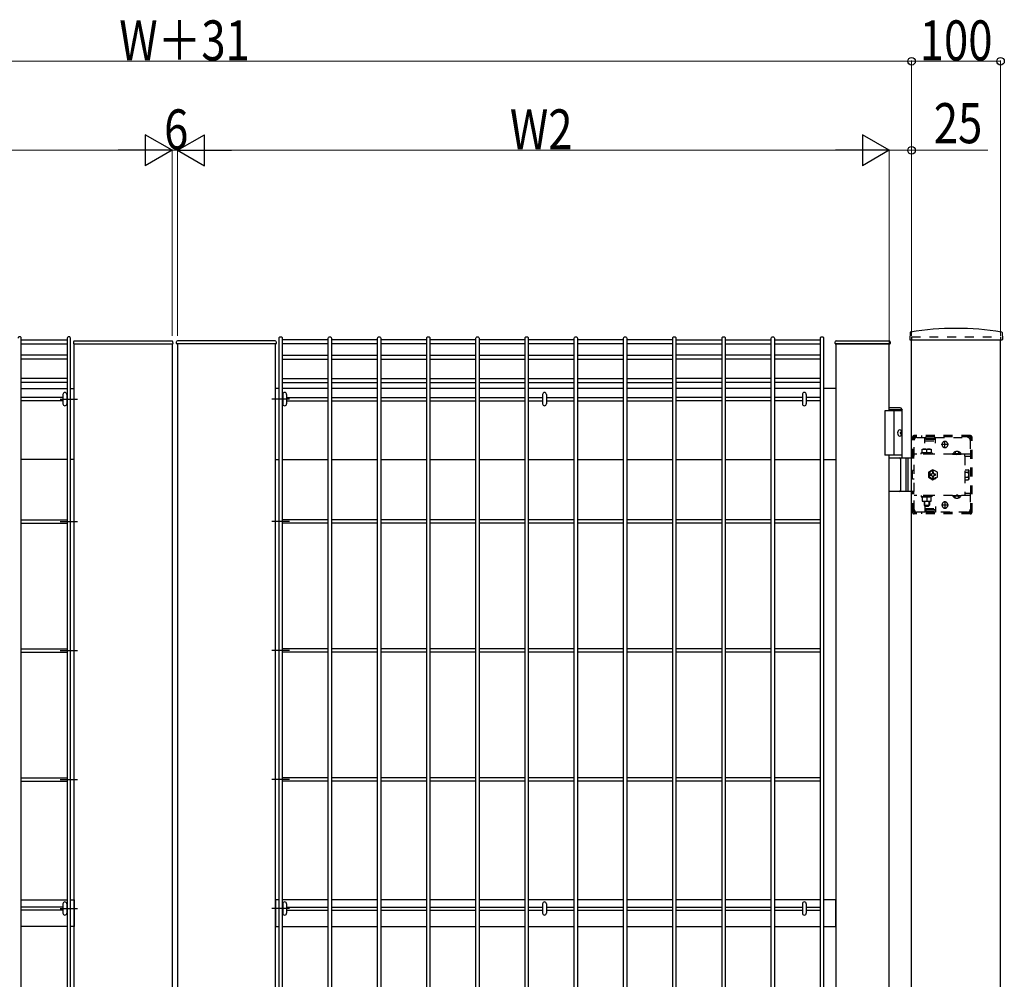
# Model space of a CAD drawing. Units: millimetres. Extents: x 250 to 8280, y 75 to 5795.
# Drawn here: x 4021 to 5127, y 3576 to 4654 of the extents above; entities that cross this region are included whole.
import ezdxf

# ---------------------------------------------------------------- set-up
doc = ezdxf.new("R2010")
doc.units = ezdxf.units.MM
doc.linetypes.add('YDOT_1', pattern=[2, 1, -1])
for name, color, linetype, lineweight in [('YKK_13', 4, 'Continuous', 30), ('YKK_A1', 4, 'Continuous', 30), ('YKK_D', 6, 'Continuous', 13)]:
    doc.layers.add(name, color=color, linetype=linetype, lineweight=lineweight)
doc.styles.add('text-b', font='extslim2.shx', dxfattribs={"width": 0.8, "bigfont": 'extfont2.shx'})

msp = doc.modelspace()

# ---------------------------------------------------------------- linework, layer by layer
at = {"layer": 'YKK_13', "linetype": 'Continuous'}
for p, q in [((4069.3, 4232.6, 0), (4069.3, 4222.2, 0)), ((4073.7, 4232.6, 0), (4073.7, 4222.2, 0)), ((4316.3, 4232.6, 0), (4316.3, 4222.2, 0)), ((4320.7, 4232.6, 0), (4320.7, 4222.2, 0)), ((4608.3, 4232.6, 0), (4608.3, 4222.2, 0)), ((4612.7, 4232.6, 0), (4612.7, 4222.2, 0)), ((4900.3, 4232.6, 0), (4900.3, 4222.2, 0)), ((4904.7, 4232.6, 0), (4904.7, 4222.2, 0)), ((4069.3, 3660.3, 0), (4069.3, 3649.9, 0)), ((4073.7, 3660.3, 0), (4073.7, 3649.9, 0)), ((4316.3, 3660.3, 0), (4316.3, 3649.9, 0)), ((4320.7, 3660.3, 0), (4320.7, 3649.9, 0)), ((4608.3, 3660.3, 0), (4608.3, 3649.9, 0)), ((4612.7, 3660.3, 0), (4612.7, 3649.9, 0)), ((4900.3, 3660.3, 0), (4900.3, 3649.9, 0)), ((4904.7, 3660.3, 0), (4904.7, 3649.9, 0))]:
    msp.add_line(p, q, dxfattribs=at)
for centre, start, end in [((4071.5, 4232.6, 0), 0, 180), ((4318.5, 4232.6, 0), 0, 180), ((4610.5, 4232.6, 0), 0, 180), ((4902.5, 4232.6, 0), 0, 180), ((4071.5, 4222.2, 0), 180, 0), ((4318.5, 4222.2, 0), 180, 0), ((4610.5, 4222.2, 0), 180, 0), ((4902.5, 4222.2, 0), 180, 0), ((4071.5, 3660.3, 0), 0, 180), ((4318.5, 3660.3, 0), 0, 180), ((4610.5, 3660.3, 0), 0, 180), ((4902.5, 3660.3, 0), 0, 180), ((4071.5, 3649.9, 0), 180, 0), ((4318.5, 3649.9, 0), 180, 0), ((4610.5, 3649.9, 0), 180, 0), ((4902.5, 3649.9, 0), 180, 0)]:
    msp.add_arc(centre, 2.2, start, end, dxfattribs=at)
at = {"layer": 'YKK_A1'}
for p, q in [((4022.5, 2579.1), (4022.5, 4295.7)), ((4022.5, 4293.9, 0), (4074.2, 4293.9, 0)), ((4074.2, 4295.7), (4074.2, 2579.1)), ((4077.8, 2579.1), (4077.8, 4295.7)), ((4312.2, 2579.1), (4312.2, 4295.7)), ((4315.8, 4295.7), (4315.8, 2579.1)), ((4367.5, 4293.9, 0), (4315.8, 4293.9, 0)), ((4367.5, 2579.1), (4367.5, 4295.7)), ((4371.1, 4295.7), (4371.1, 2579.1)), ((4422.8, 4293.9, 0), (4371.1, 4293.9, 0)), ((4422.8, 2579.1), (4422.8, 4295.7)), ((4426.4, 4295.7), (4426.4, 2579.1)), ((4478.1, 4293.9, 0), (4426.4, 4293.9, 0)), ((4478.1, 2579.1), (4478.1, 4295.7)), ((4481.7, 4295.7), (4481.7, 2579.1)), ((4533.4, 4293.9, 0), (4481.7, 4293.9, 0)), ((4533.4, 2579.1), (4533.4, 4295.7)), ((4537, 4295.7), (4537, 2579.1)), ((4588.7, 4293.9, 0), (4537, 4293.9, 0)), ((4588.7, 2579.1), (4588.7, 4295.7)), ((4592.3, 4295.7), (4592.3, 2579.1)), ((4644, 4293.9, 0), (4592.3, 4293.9, 0)), ((4644, 2579.1), (4644, 4295.7)), ((4647.6, 4295.7), (4647.6, 2579.1)), ((4699.3, 4293.9, 0), (4647.6, 4293.9, 0)), ((4699.3, 2579.1), (4699.3, 4295.7)), ((4702.9, 4295.7), (4702.9, 2579.1)), ((4754.6, 4293.9, 0), (4702.9, 4293.9, 0)), ((4754.6, 2579.1), (4754.6, 4295.7)), ((4758.2, 4295.7), (4758.2, 2579.1)), ((4758.2, 4293.9, 0), (4810, 4293.9, 0)), ((4810, 2579.1), (4810, 4295.7)), ((4813.6, 4295.7), (4813.6, 2579.1)), ((4813.6, 4293.9, 0), (4865.3, 4293.9, 0)), ((4865.3, 2579.1), (4865.3, 4295.7)), ((4868.9, 4295.7), (4868.9, 2579.1)), ((4868.9, 4293.9, 0), (4920.6, 4293.9, 0)), ((4920.6, 2579.1), (4920.6, 4295.7)), ((4924.2, 4295.7), (4924.2, 2579.1)), ((5021.3, 4302.3), (5020.9, 4294.4)), ((5021.4, 4293.9), (5124.6, 4293.9)), ((5023, 2497.4), (5023, 4293.9)), ((5123, 2497.4), (5123, 4293.9)), ((5124.7, 4302.3), (5125.1, 4294.4)), ((4022.5, 4289.4, 0), (4074.2, 4289.4, 0)), ((4081.1, 4291.9), (4081, 4290)), ((4081, 4290), (4081, 4289.9)), ((4081.5, 4289.4), (4082, 4289.4)), ((4081.5, 4289.4), (4081.5, 4289.4)), ((4082, 4289.4), (4192, 4289.4)), ((4082, 2577.4), (4082, 4289.4)), ((4082, 4289.4), (4192, 4289.4)), ((4082.1, 4292.9), (4191.9, 4292.9)), ((4192, 4289.4), (4192.5, 4289.4)), ((4192, 4289.4), (4192, 2577.4)), ((4192.5, 4289.4), (4192.5, 4289.4)), ((4193, 4290), (4192.9, 4291.9)), ((4193, 4289.9), (4193, 4290)), ((4197, 4290), (4197.1, 4291.9)), ((4197, 4289.9), (4197, 4290)), ((4198, 4289.4), (4197.5, 4289.4)), ((4197.5, 4289.4), (4197.5, 4289.4)), ((4308, 4289.4), (4198, 4289.4)), ((4308, 4289.4), (4198, 4289.4)), ((4198, 4289.4), (4198, 2577.4)), ((4307.9, 4292.9), (4198.1, 4292.9)), ((4308.5, 4289.4), (4308, 4289.4)), ((4308, 2577.4), (4308, 4289.4)), ((4308.5, 4289.4), (4308.5, 4289.4)), ((4308.9, 4291.9), (4309, 4290)), ((4309, 4290), (4309, 4289.9)), ((4367.5, 4289.4, 0), (4315.8, 4289.4, 0)), ((4422.8, 4289.4, 0), (4371.1, 4289.4, 0)), ((4478.1, 4289.4, 0), (4426.4, 4289.4, 0)), ((4533.4, 4289.4, 0), (4481.7, 4289.4, 0)), ((4588.7, 4289.4, 0), (4537, 4289.4, 0)), ((4644, 4289.4, 0), (4592.3, 4289.4, 0)), ((4699.3, 4289.4, 0), (4647.6, 4289.4, 0)), ((4754.6, 4289.4, 0), (4702.9, 4289.4, 0)), ((4758.2, 4289.4, 0), (4810, 4289.4, 0)), ((4813.6, 4289.4, 0), (4865.3, 4289.4, 0)), ((4868.9, 4289.4, 0), (4920.6, 4289.4, 0)), ((4937, 4290.9), (4937.1, 4291.9)), ((4937.5, 4289.4), (4938, 4289.4)), ((4938, 4289.4), (4998, 4289.4)), ((4998, 4289.4), (4938, 4289.4)), ((4938, 4289.4), (4938, 2577.4)), ((4938.1, 4292.9), (4997.9, 4292.9)), ((4998, 4289.4), (4998.5, 4289.4)), ((4998, 4214.4), (4998, 4289.4)), ((4998.9, 4291.9), (4999, 4290.9)), ((4074.2, 4276.7, 0), (4022.5, 4276.7, 0)), ((4074.2, 4272.2, 0), (4022.5, 4272.2, 0)), ((4315.8, 4276.7, 0), (4367.5, 4276.7, 0)), ((4315.8, 4272.2, 0), (4367.5, 4272.2, 0)), ((4371.1, 4276.7, 0), (4422.8, 4276.7, 0)), ((4371.1, 4272.2, 0), (4422.8, 4272.2, 0)), ((4426.4, 4276.7, 0), (4478.1, 4276.7, 0)), ((4426.4, 4272.2, 0), (4478.1, 4272.2, 0)), ((4481.7, 4276.7, 0), (4533.4, 4276.7, 0)), ((4481.7, 4272.2, 0), (4533.4, 4272.2, 0)), ((4537, 4276.7, 0), (4588.7, 4276.7, 0)), ((4537, 4272.2, 0), (4588.7, 4272.2, 0)), ((4592.3, 4276.7, 0), (4644, 4276.7, 0)), ((4592.3, 4272.2, 0), (4644, 4272.2, 0)), ((4647.6, 4276.7, 0), (4699.3, 4276.7, 0)), ((4647.6, 4272.2, 0), (4699.3, 4272.2, 0)), ((4702.9, 4276.7, 0), (4754.6, 4276.7, 0)), ((4702.9, 4272.2, 0), (4754.6, 4272.2, 0)), ((4810, 4276.7, 0), (4758.2, 4276.7, 0)), ((4810, 4272.2, 0), (4758.2, 4272.2, 0)), ((4865.3, 4276.7, 0), (4813.6, 4276.7, 0)), ((4865.3, 4272.2, 0), (4813.6, 4272.2, 0)), ((4920.6, 4276.7, 0), (4868.9, 4276.7, 0)), ((4920.6, 4272.2, 0), (4868.9, 4272.2, 0)), ((4074.2, 4250.6, 0), (4022.5, 4250.6, 0)), ((4315.8, 4250.6, 0), (4367.5, 4250.6, 0)), ((4371.1, 4250.6, 0), (4422.8, 4250.6, 0)), ((4426.4, 4250.6, 0), (4478.1, 4250.6, 0)), ((4481.7, 4250.6, 0), (4533.4, 4250.6, 0)), ((4537, 4250.6, 0), (4588.7, 4250.6, 0)), ((4592.3, 4250.6, 0), (4644, 4250.6, 0)), ((4647.6, 4250.6, 0), (4699.3, 4250.6, 0)), ((4702.9, 4250.6, 0), (4754.6, 4250.6, 0)), ((4810, 4250.6, 0), (4758.2, 4250.6, 0)), ((4865.3, 4250.6, 0), (4813.6, 4250.6, 0)), ((4920.6, 4250.6, 0), (4868.9, 4250.6, 0)), ((4074.2, 4246.1, 0), (4022.5, 4246.1, 0)), ((4022.5, 4239.4), (4074.2, 4239.4)), ((4077.8, 4239.4), (4082, 4239.4)), ((4312.2, 4239.4), (4308, 4239.4)), ((4315.8, 4246.1, 0), (4367.5, 4246.1, 0)), ((4367.5, 4239.4), (4315.8, 4239.4)), ((4371.1, 4246.1, 0), (4422.8, 4246.1, 0)), ((4422.8, 4239.4), (4371.1, 4239.4)), ((4426.4, 4246.1, 0), (4478.1, 4246.1, 0)), ((4478.1, 4239.4), (4426.4, 4239.4)), ((4481.7, 4246.1, 0), (4533.4, 4246.1, 0)), ((4533.4, 4239.4), (4481.7, 4239.4)), ((4537, 4246.1, 0), (4588.7, 4246.1, 0)), ((4588.7, 4239.4), (4537, 4239.4)), ((4592.3, 4246.1, 0), (4644, 4246.1, 0)), ((4644, 4239.4), (4592.3, 4239.4)), ((4647.6, 4246.1, 0), (4699.3, 4246.1, 0)), ((4699.3, 4239.4), (4647.6, 4239.4)), ((4702.9, 4246.1, 0), (4754.6, 4246.1, 0)), ((4754.6, 4239.4), (4702.9, 4239.4)), ((4810, 4246.1, 0), (4758.2, 4246.1, 0)), ((4810, 4239.4), (4758.2, 4239.4)), ((4865.3, 4246.1, 0), (4813.6, 4246.1, 0)), ((4865.3, 4239.4), (4813.6, 4239.4)), ((4920.6, 4246.1, 0), (4868.9, 4246.1, 0)), ((4920.6, 4239.4), (4868.9, 4239.4)), ((4938, 4239.4), (4924.2, 4239.4)), ((4069.3, 4229.2, 0), (4022.5, 4229.2, 0)), ((4066.2, 4227.4, 0), (4085.8, 4227.4, 0)), ((4074.2, 4229.2, 0), (4073.7, 4229.2, 0)), ((4323.8, 4227.4, 0), (4304.2, 4227.4, 0)), ((4315.8, 4229.2, 0), (4316.3, 4229.2, 0)), ((4320.7, 4229.2, 0), (4367.5, 4229.2, 0)), ((4371.1, 4229.2, 0), (4422.8, 4229.2, 0)), ((4426.4, 4229.2, 0), (4478.1, 4229.2, 0)), ((4481.7, 4229.2, 0), (4533.4, 4229.2, 0)), ((4537, 4229.2, 0), (4588.7, 4229.2, 0)), ((4592.3, 4229.2, 0), (4608.3, 4229.2, 0)), ((4612.7, 4229.2, 0), (4644, 4229.2, 0)), ((4647.6, 4229.2, 0), (4699.3, 4229.2, 0)), ((4702.9, 4229.2, 0), (4754.6, 4229.2, 0)), ((4810, 4229.2, 0), (4758.2, 4229.2, 0)), ((4865.3, 4229.2, 0), (4813.6, 4229.2, 0)), ((4900.3, 4229.2, 0), (4868.9, 4229.2, 0)), ((4920.6, 4229.2, 0), (4904.7, 4229.2, 0)), ((4069.3, 4225.6, 0), (4022.5, 4225.6, 0)), ((4074.2, 4225.6, 0), (4073.7, 4225.6, 0)), ((4315.8, 4225.6, 0), (4316.3, 4225.6, 0)), ((4320.7, 4225.6, 0), (4367.5, 4225.6, 0)), ((4371.1, 4225.6, 0), (4422.8, 4225.6, 0)), ((4426.4, 4225.6, 0), (4478.1, 4225.6, 0)), ((4481.7, 4225.6, 0), (4533.4, 4225.6, 0)), ((4537, 4225.6, 0), (4588.7, 4225.6, 0)), ((4592.3, 4225.6, 0), (4608.3, 4225.6, 0)), ((4612.7, 4225.6, 0), (4644, 4225.6, 0)), ((4647.6, 4225.6, 0), (4699.3, 4225.6, 0)), ((4702.9, 4225.6, 0), (4754.6, 4225.6, 0)), ((4810, 4225.6, 0), (4758.2, 4225.6, 0)), ((4865.3, 4225.6, 0), (4813.6, 4225.6, 0)), ((4900.3, 4225.6, 0), (4868.9, 4225.6, 0)), ((4920.6, 4225.6, 0), (4904.7, 4225.6, 0)), ((5010.5, 4217.4), (4998, 4217.4)), ((5010.5, 4217.4), (5012.5, 4215.4)), ((5012.5, 4214.4), (4993, 4214.4)), ((4993, 4214.4), (4993, 4164.4)), ((5012.5, 4215.4), (4998, 4215.4)), ((5003, 4214.4), (5003, 4164.4)), ((5012.5, 4161.4), (5012.5, 4215.4)), ((5010.2, 4189.8), (5010.8, 4189.8)), ((5010.2, 4188.9), (5010.8, 4188.9)), ((5011.2, 4191.5), (5011.8, 4191.5)), ((5011.2, 4187.3), (5011.8, 4187.3)), ((5012.5, 4164.4), (4993, 4164.4)), ((4998, 2702.4), (4998, 4164.4)), ((4998, 4161.4), (5023, 4161.4)), ((5016.5, 4161.4), (5016.5, 4123.4)), ((5019, 4161.4), (5019, 4123.4)), ((4074.2, 4159.4), (4022.5, 4159.4)), ((4082, 4159.4), (4077.8, 4159.4)), ((4308, 4159.4), (4312.2, 4159.4)), ((4315.8, 4159.4), (4367.5, 4159.4)), ((4371.1, 4159.4), (4422.8, 4159.4)), ((4426.4, 4159.4), (4478.1, 4159.4)), ((4481.7, 4159.4), (4533.4, 4159.4)), ((4537, 4159.4), (4588.7, 4159.4)), ((4592.3, 4159.4), (4644, 4159.4)), ((4647.6, 4159.4), (4699.3, 4159.4)), ((4702.9, 4159.4), (4754.6, 4159.4)), ((4758.2, 4159.4), (4810, 4159.4)), ((4813.6, 4159.4), (4865.3, 4159.4)), ((4868.9, 4159.4), (4920.6, 4159.4)), ((4924.2, 4159.4), (4938, 4159.4)), ((5010.8, 4124.9), (5010.8, 4159.9)), ((5023, 4123.4), (4998, 4123.4)), ((4022.5, 4091.7), (4074.2, 4091.7)), ((4022.5, 4088.1), (4074.2, 4088.1)), ((4066.2, 4089.9), (4085.8, 4089.9)), ((4323.8, 4089.9), (4304.2, 4089.9)), ((4367.5, 4091.7), (4315.8, 4091.7)), ((4367.5, 4088.1), (4315.8, 4088.1)), ((4422.8, 4091.7), (4371.1, 4091.7)), ((4422.8, 4088.1), (4371.1, 4088.1)), ((4478.1, 4091.7), (4426.4, 4091.7)), ((4478.1, 4088.1), (4426.4, 4088.1)), ((4533.4, 4091.7), (4481.7, 4091.7)), ((4533.4, 4088.1), (4481.7, 4088.1)), ((4588.7, 4091.7), (4537, 4091.7)), ((4588.7, 4088.1), (4537, 4088.1)), ((4644, 4091.7), (4592.3, 4091.7)), ((4644, 4088.1), (4592.3, 4088.1)), ((4699.3, 4091.7), (4647.6, 4091.7)), ((4699.3, 4088.1), (4647.6, 4088.1)), ((4754.6, 4091.7), (4702.9, 4091.7)), ((4754.6, 4088.1), (4702.9, 4088.1)), ((4810, 4091.7), (4758.2, 4091.7)), ((4810, 4088.1), (4758.2, 4088.1)), ((4865.3, 4091.7), (4813.6, 4091.7)), ((4865.3, 4088.1), (4813.6, 4088.1)), ((4920.6, 4091.7), (4868.9, 4091.7)), ((4920.6, 4088.1), (4868.9, 4088.1)), ((4022.5, 3946.7, 0), (4074.2, 3946.7, 0)), ((4022.5, 3943.1, 0), (4074.2, 3943.1, 0)), ((4066.2, 3944.9, 0), (4085.8, 3944.9, 0)), ((4323.8, 3944.9, 0), (4304.2, 3944.9, 0)), ((4367.5, 3946.7, 0), (4315.8, 3946.7, 0)), ((4367.5, 3943.1, 0), (4315.8, 3943.1, 0)), ((4422.8, 3946.7, 0), (4371.1, 3946.7, 0)), ((4422.8, 3943.1, 0), (4371.1, 3943.1, 0)), ((4478.1, 3946.7, 0), (4426.4, 3946.7, 0)), ((4478.1, 3943.1, 0), (4426.4, 3943.1, 0)), ((4533.4, 3946.7, 0), (4481.7, 3946.7, 0)), ((4533.4, 3943.1, 0), (4481.7, 3943.1, 0)), ((4588.7, 3946.7, 0), (4537, 3946.7, 0)), ((4588.7, 3943.1, 0), (4537, 3943.1, 0)), ((4644, 3946.7, 0), (4592.3, 3946.7, 0)), ((4644, 3943.1, 0), (4592.3, 3943.1, 0)), ((4699.3, 3946.7, 0), (4647.6, 3946.7, 0)), ((4699.3, 3943.1, 0), (4647.6, 3943.1, 0)), ((4754.6, 3946.7, 0), (4702.9, 3946.7, 0)), ((4754.6, 3943.1, 0), (4702.9, 3943.1, 0)), ((4810, 3946.7, 0), (4758.2, 3946.7, 0)), ((4810, 3943.1, 0), (4758.2, 3943.1, 0)), ((4865.3, 3946.7, 0), (4813.6, 3946.7, 0)), ((4865.3, 3943.1, 0), (4813.6, 3943.1, 0)), ((4920.6, 3946.7, 0), (4868.9, 3946.7, 0)), ((4920.6, 3943.1, 0), (4868.9, 3943.1, 0)), ((4022.5, 3801.7, 0), (4074.2, 3801.7, 0)), ((4022.5, 3798.1, 0), (4074.2, 3798.1, 0)), ((4066.2, 3799.9, 0), (4085.8, 3799.9, 0)), ((4323.8, 3799.9, 0), (4304.2, 3799.9, 0)), ((4367.5, 3801.7, 0), (4315.8, 3801.7, 0)), ((4367.5, 3798.1, 0), (4315.8, 3798.1, 0)), ((4422.8, 3801.7, 0), (4371.1, 3801.7, 0)), ((4422.8, 3798.1, 0), (4371.1, 3798.1, 0)), ((4478.1, 3801.7, 0), (4426.4, 3801.7, 0)), ((4478.1, 3798.1, 0), (4426.4, 3798.1, 0)), ((4533.4, 3801.7, 0), (4481.7, 3801.7, 0)), ((4533.4, 3798.1, 0), (4481.7, 3798.1, 0)), ((4588.7, 3801.7, 0), (4537, 3801.7, 0)), ((4588.7, 3798.1, 0), (4537, 3798.1, 0)), ((4644, 3801.7, 0), (4592.3, 3801.7, 0)), ((4644, 3798.1, 0), (4592.3, 3798.1, 0)), ((4699.3, 3801.7, 0), (4647.6, 3801.7, 0)), ((4699.3, 3798.1, 0), (4647.6, 3798.1, 0)), ((4754.6, 3801.7, 0), (4702.9, 3801.7, 0)), ((4754.6, 3798.1, 0), (4702.9, 3798.1, 0)), ((4810, 3801.7, 0), (4758.2, 3801.7, 0)), ((4810, 3798.1, 0), (4758.2, 3798.1, 0)), ((4865.3, 3801.7, 0), (4813.6, 3801.7, 0)), ((4865.3, 3798.1, 0), (4813.6, 3798.1, 0)), ((4920.6, 3801.7, 0), (4868.9, 3801.7, 0)), ((4920.6, 3798.1, 0), (4868.9, 3798.1, 0)), ((4022.5, 3664.9, 0), (4074.2, 3664.9, 0)), ((4077.8, 3664.9, 0), (4082, 3664.9, 0)), ((4082, 3664.9, 0), (4082, 3634.9, 0)), ((4312.2, 3664.9, 0), (4308, 3664.9, 0)), ((4308, 3664.9, 0), (4308, 3634.9, 0)), ((4367.5, 3664.9, 0), (4315.8, 3664.9, 0)), ((4422.8, 3664.9, 0), (4371.1, 3664.9, 0)), ((4478.1, 3664.9, 0), (4426.4, 3664.9, 0)), ((4533.4, 3664.9, 0), (4481.7, 3664.9, 0)), ((4588.7, 3664.9, 0), (4537, 3664.9, 0)), ((4644, 3664.9, 0), (4592.3, 3664.9, 0)), ((4699.3, 3664.9, 0), (4647.6, 3664.9, 0)), ((4754.6, 3664.9, 0), (4702.9, 3664.9, 0)), ((4810, 3664.9, 0), (4758.2, 3664.9, 0)), ((4865.3, 3664.9, 0), (4813.6, 3664.9, 0)), ((4920.6, 3664.9, 0), (4868.9, 3664.9, 0)), ((4938, 3664.9, 0), (4924.2, 3664.9, 0)), ((4938, 3634.9, 0), (4938, 3664.9, 0)), ((4069.3, 3656.7, 0), (4022.5, 3656.7, 0)), ((4069.3, 3653.1, 0), (4022.5, 3653.1, 0)), ((4066.2, 3654.9), (4085.8, 3654.9)), ((4074.2, 3656.7, 0), (4073.7, 3656.7, 0)), ((4074.2, 3653.1, 0), (4073.7, 3653.1, 0)), ((4323.8, 3654.9), (4304.2, 3654.9)), ((4315.8, 3656.7, 0), (4316.3, 3656.7, 0)), ((4315.8, 3653.1, 0), (4316.3, 3653.1, 0)), ((4320.7, 3656.7, 0), (4367.5, 3656.7, 0)), ((4320.7, 3653.1, 0), (4367.5, 3653.1, 0)), ((4371.1, 3656.7, 0), (4422.8, 3656.7, 0)), ((4371.1, 3653.1, 0), (4422.8, 3653.1, 0)), ((4426.4, 3656.7, 0), (4478.1, 3656.7, 0)), ((4426.4, 3653.1, 0), (4478.1, 3653.1, 0)), ((4481.7, 3656.7, 0), (4533.4, 3656.7, 0)), ((4481.7, 3653.1, 0), (4533.4, 3653.1, 0)), ((4537, 3656.7, 0), (4588.7, 3656.7, 0)), ((4537, 3653.1, 0), (4588.7, 3653.1, 0)), ((4592.3, 3656.7, 0), (4608.3, 3656.7, 0)), ((4592.3, 3653.1, 0), (4608.3, 3653.1, 0)), ((4612.7, 3656.7, 0), (4644, 3656.7, 0)), ((4612.7, 3653.1, 0), (4644, 3653.1, 0)), ((4647.6, 3656.7, 0), (4699.3, 3656.7, 0)), ((4647.6, 3653.1, 0), (4699.3, 3653.1, 0)), ((4702.9, 3656.7, 0), (4754.6, 3656.7, 0)), ((4702.9, 3653.1, 0), (4754.6, 3653.1, 0)), ((4758.2, 3656.7, 0), (4810, 3656.7, 0)), ((4758.2, 3653.1, 0), (4810, 3653.1, 0)), ((4813.6, 3656.7, 0), (4865.3, 3656.7, 0)), ((4813.6, 3653.1, 0), (4865.3, 3653.1, 0)), ((4868.9, 3656.7, 0), (4900.3, 3656.7, 0)), ((4868.9, 3653.1, 0), (4900.3, 3653.1, 0)), ((4904.7, 3656.7, 0), (4920.6, 3656.7, 0)), ((4904.7, 3653.1, 0), (4920.6, 3653.1, 0)), ((4074.2, 3634.9, 0), (4022.5, 3634.9, 0)), ((4082, 3634.9, 0), (4077.8, 3634.9, 0)), ((4308, 3634.9, 0), (4312.2, 3634.9, 0)), ((4315.8, 3634.9, 0), (4367.5, 3634.9, 0)), ((4371.1, 3634.9, 0), (4422.8, 3634.9, 0)), ((4426.4, 3634.9, 0), (4478.1, 3634.9, 0)), ((4481.7, 3634.9, 0), (4533.4, 3634.9, 0)), ((4537, 3634.9, 0), (4588.7, 3634.9, 0)), ((4592.3, 3634.9, 0), (4644, 3634.9, 0)), ((4647.6, 3634.9, 0), (4699.3, 3634.9, 0)), ((4702.9, 3634.9, 0), (4754.6, 3634.9, 0)), ((4758.2, 3634.9, 0), (4810, 3634.9, 0)), ((4813.6, 3634.9, 0), (4865.3, 3634.9, 0)), ((4868.9, 3634.9, 0), (4920.6, 3634.9, 0)), ((4924.2, 3634.9, 0), (4938, 3634.9, 0))]:
    msp.add_line(p, q, dxfattribs=at)
at = {"layer": 'YKK_A1', "linetype": 'YDOT_1', "ltscale": 10}
for p, q in [((5023, 4297.4), (5123, 4297.4)), ((5023, 4297.4), (5023, 4293.9)), ((5123, 4297.4), (5123, 4293.9)), ((5024, 4161.4), (5024, 4184.4)), ((5025.5, 4161.4), (5025.5, 4184.4)), ((5089, 4186.4), (5026, 4186.4)), ((5089, 4184.9), (5026, 4184.9)), ((5026.5, 4184.9), (5026.5, 4186.4)), ((5029, 4184.4), (5038, 4184.4)), ((5034.5, 4184.9), (5034.5, 4186.4)), ((5038, 4177.9), (5038, 4184.4)), ((5038, 4183.4), (5050, 4183.4)), ((5039, 4181.9), (5039, 4184.9)), ((5049, 4181.9), (5049, 4184.9)), ((5050, 4177.9), (5050, 4184.4)), ((5050, 4184.4), (5086, 4184.4)), ((5089.5, 4100.4), (5089.5, 4184.4)), ((5091, 4100.4), (5091, 4184.4)), ((5026, 4103.4), (5026, 4181.4)), ((5038, 4180.4), (5050, 4180.4)), ((5049, 4181.9), (5039, 4181.9)), ((5064.5, 4176.4), (5056.5, 4176.4)), ((5057.2, 4176.1), (5057.2, 4176.6)), ((5060.5, 4172.4), (5060.5, 4180.4)), ((5063.7, 4176.1), (5063.7, 4176.6)), ((5089, 4181.4), (5089, 4163.1)), ((5023, 4161.4), (5026, 4161.4)), ((5025.5, 4163.1), (5024, 4163.1)), ((5089, 4165.6), (5026, 4165.6)), ((5033.7, 4167.2), (5046.2, 4167.2)), ((5033.7, 4165.6), (5033.7, 4167.2)), ((5046.2, 4165.6), (5033.7, 4165.6)), ((5035, 4171.2), (5045, 4171.2)), ((5035, 4167.2), (5035, 4171.2)), ((5045, 4167.2), (5035, 4167.2)), ((5040, 4167.2), (5040, 4170.7)), ((5045, 4171.2), (5045, 4167.2)), ((5046.2, 4167.2), (5046.2, 4165.6)), ((5069.2, 4166.1), (5078.7, 4166.1)), ((5069.2, 4166.1), (5069.2, 4165.6)), ((5069.2, 4165.6), (5078.7, 4165.6)), ((5071.6, 4168.1), (5072.9, 4165.6)), ((5072.9, 4165.6), (5074, 4165)), ((5075.1, 4165.6), (5074, 4165)), ((5076.3, 4168.1), (5075.1, 4165.6)), ((5078.7, 4166.1), (5078.7, 4165.6)), ((5083, 4163.1), (5083, 4165.6)), ((5083, 4163.1), (5089, 4163.1)), ((5083, 4163.1), (5083, 4121.7)), ((5024, 4137.3), (5024, 4147.5)), ((5024, 4147.5), (5026, 4147.5)), ((5047, 4148.1), (5042, 4145.3)), ((5042, 4145.3), (5042, 4139.5)), ((5042, 4139.5), (5047, 4136.6)), ((5045.1, 4143), (5043.8, 4143)), ((5043.8, 4143), (5043.8, 4141.8)), ((5043.8, 4141.8), (5045.1, 4141.8)), ((5046.4, 4145.5), (5046.4, 4144.3)), ((5047.6, 4145.5), (5046.4, 4145.5)), ((5046.4, 4140.5), (5046.4, 4139.2)), ((5046.4, 4139.2), (5047.6, 4139.2)), ((5052, 4145.3), (5047, 4148.1)), ((5047, 4136.6), (5052, 4139.5)), ((5047.6, 4144.3), (5047.6, 4145.5)), ((5047.6, 4139.2), (5047.6, 4140.5)), ((5050.1, 4143), (5048.9, 4143)), ((5048.9, 4141.8), (5050.1, 4141.8)), ((5050.1, 4141.8), (5050.1, 4143)), ((5052, 4139.5), (5052, 4145.3)), ((5083.3, 4146.3), (5083, 4146.3)), ((5083.3, 4148.1), (5086.9, 4148.1)), ((5083.3, 4136.6), (5083.3, 4148.1)), ((5083.3, 4138.5), (5083.3, 4146.3)), ((5083.3, 4145.3), (5086.9, 4145.3)), ((5083.3, 4139.5), (5086.9, 4139.5)), ((5087.3, 4147.4), (5086.9, 4148.1)), ((5087.3, 4147.4), (5087.3, 4137.4)), ((5026, 4137.3), (5024, 4137.3)), ((5083.3, 4138.5), (5083, 4138.5)), ((5083.3, 4136.6), (5086.9, 4136.6)), ((5087.3, 4137.4), (5086.9, 4136.6)), ((5026, 4123.4), (5023, 4123.4)), ((5024, 4100.4), (5024, 4123.4)), ((5025.5, 4121.7), (5024, 4121.7)), ((5025.5, 4100.4), (5025.5, 4123.4)), ((5089, 4119.2), (5026, 4119.2)), ((5046.2, 4119.2), (5033.7, 4119.2)), ((5033.7, 4119.2), (5033.7, 4117.6)), ((5033.7, 4117.6), (5046.2, 4117.6)), ((5035, 4117.6), (5035, 4112.6)), ((5045, 4117.6), (5035, 4117.6)), ((5036.8, 4119.2), (5036.8, 4117.6)), ((5040, 4117.6), (5040, 4113)), ((5043.2, 4119.2), (5043.2, 4117.6)), ((5045, 4112.6), (5045, 4117.6)), ((5046.2, 4117.6), (5046.2, 4119.2)), ((5069.2, 4119.2), (5078.7, 4119.2)), ((5069.2, 4118.7), (5069.2, 4119.2)), ((5069.2, 4118.7), (5078.7, 4118.7)), ((5071.6, 4116.7), (5072.9, 4119.1)), ((5072.9, 4119.1), (5074, 4119.7)), ((5075.1, 4119.1), (5074, 4119.7)), ((5076.3, 4116.7), (5075.1, 4119.1)), ((5078.7, 4118.7), (5078.7, 4119.2)), ((5083, 4121.7), (5083, 4119.2)), ((5083, 4121.7), (5089, 4121.7)), ((5089, 4121.7), (5089, 4103.4)), ((5035, 4112.6), (5045, 4112.6)), ((5037, 4112.6), (5037, 4108.2)), ((5037, 4108.2), (5043, 4108.2)), ((5037, 4108.2), (5038, 4107.2)), ((5037.5, 4112.6), (5037.5, 4107.6)), ((5038, 4107.2), (5042, 4107.2)), ((5038, 4106.9), (5038, 4100.4)), ((5043, 4108.2), (5042, 4107.2)), ((5042.5, 4112.6), (5042.5, 4107.6)), ((5043, 4112.6), (5043, 4108.2)), ((5050, 4106.9), (5050, 4100.4)), ((5064.5, 4108.4), (5056.5, 4108.4)), ((5057.2, 4108.6), (5057.2, 4108.1)), ((5060.5, 4112.4), (5060.5, 4104.4)), ((5063.7, 4108.6), (5063.7, 4108.1)), ((5089, 4099.9), (5026, 4099.9)), ((5089, 4098.4), (5026, 4098.4)), ((5026.5, 4098.4), (5026.5, 4099.9)), ((5038, 4100.4), (5029, 4100.4)), ((5034.5, 4098.4), (5034.5, 4099.9)), ((5038, 4104.4), (5050, 4104.4)), ((5038, 4101.4), (5050, 4101.4)), ((5039, 4102.9), (5039, 4099.9)), ((5049, 4102.9), (5039, 4102.9)), ((5049, 4102.9), (5049, 4099.9)), ((5086, 4100.4), (5050, 4100.4))]:
    msp.add_line(p, q, dxfattribs=at)
at = {"layer": 'YKK_A1'}
for centre, radius, start, end in [((5073, 3986.9), 320, 80.7809, 99.2191), ((5021.4, 4294.4), 0.5, 177, 270), ((5021.8, 4302.2), 0.5, 99.2191, 177), ((5124.2, 4302.2), 0.5, 3, 80.7809), ((5124.6, 4294.4), 0.5, 270, 3), ((4081.5, 4289.9), 0.5, 177, 270), ((4082.1, 4291.9), 1, 90.3174, 177), ((4191.9, 4291.9), 1, 3, 89.7889), ((4192.5, 4289.9), 0.5, 270, 3), ((4197.5, 4289.9), 0.5, 177, 270), ((4198.1, 4291.9), 1, 90.2111, 177), ((4307.9, 4291.9), 1, 3, 89.6826), ((4308.5, 4289.9), 0.5, 270, 3), ((4938.1, 4291.9), 1, 90, 177), ((4997.9, 4291.9), 1, 3, 90), ((5009.3, 4159.9), 1.5, 0, 90), ((5009.3, 4124.9), 1.5, 270, 0)]:
    msp.add_arc(centre, radius, start, end, dxfattribs=at)
at = {"layer": 'YKK_A1', "linetype": 'Continuous'}
for centre, start, end in [((4937.5, 4289.9), 177, 270), ((4998.5, 4289.9), 270, 3)]:
    msp.add_arc(centre, 0.5, start, end, dxfattribs=at)
at = {"layer": 'YKK_A1', "linetype": 'YDOT_1', "ltscale": 10}
for centre, radius, start, end in [((5026, 4184.4), 2, 90, 180), ((5026, 4184.4), 0.5, 90, 180), ((5029, 4181.4), 3, 90, 180), ((5086, 4181.4), 3, 0, 90), ((5089, 4184.4), 2, 0, 90), ((5089, 4184.4), 0.5, 0, 90), ((5060.5, 4176.6), 3.25, 0, 180), ((5060.5, 4176.1), 3.25, 180, 0), ((5037.5, 4163.7), 7.43, 70.3471, 109.6529), ((5042.5, 4163.7), 7.43, 70.3471, 109.6529), ((5074, 4162.8), 5.77, 34.651, 145.349), ((5047, 4142.4), 5, 76.883, 190.1592), ((5047, 4142.4), 5, 190.1592, 76.883), ((5047, 4142.4), 4.3, 83.2718, 183.7704), ((5047, 4142.4), 4.3, 183.7704, 83.2718), ((5045.1, 4144.3), 1.31, 270, 0), ((5045.1, 4140.5), 1.31, 0, 90), ((5048.9, 4144.3), 1.31, 180, 270), ((5048.9, 4140.5), 1.31, 90, 180), ((5084.7, 4146.7), 2.56, 325.6158, 34.3842), ((5077.7, 4142.4), 9.55, 342.412, 17.588), ((5084.7, 4138), 2.56, 325.6158, 34.3842), ((5074, 4121.9), 5.77, 214.651, 325.349), ((5037.5, 4120), 7.43, 250.3471, 289.6529), ((5042.5, 4120), 7.43, 250.3471, 289.6529), ((5060.5, 4108.6), 3.25, 0, 180), ((5060.5, 4108.1), 3.25, 180, 0), ((5026, 4100.4), 2, 180, 270), ((5026, 4100.4), 0.5, 180, 270), ((5029, 4103.4), 3, 180, 270), ((5086, 4103.4), 3, 270, 0), ((5089, 4100.4), 0.5, 270, 0), ((5089, 4100.4), 2, 270, 0)]:
    msp.add_arc(centre, radius, start, end, dxfattribs=at)
at = {"layer": 'YKK_A1'}
for centre in [(4020.7, 4295.7), (4076, 4295.7)]:
    msp.add_ellipse(centre, major_axis=(1.8, 0), ratio=0.950449, start_param=6.283185, end_param=9.424778, dxfattribs=at)
at = {"layer": 'YKK_A1', "extrusion": (0, 0, -1)}
for centre, major_axis, ratio, start_param, end_param in [((4314, 4295.7), (-1.8, 0), 0.950449, 6.283185, 9.424778), ((4369.3, 4295.7), (-1.8, 0), 0.950449, 6.283185, 9.424778), ((4424.6, 4295.7), (-1.8, 0), 0.950449, 6.283185, 9.424778), ((4479.9, 4295.7), (-1.8, 0), 0.950449, 6.283185, 9.424778), ((4535.2, 4295.7), (-1.8, 0), 0.950449, 6.283185, 9.424778), ((4590.5, 4295.7), (-1.8, 0), 0.950449, 6.283185, 9.424778), ((4645.8, 4295.7), (-1.8, 0), 0.950449, 6.283185, 9.424778), ((4701.1, 4295.7), (-1.8, 0), 0.950449, 6.283185, 9.424778), ((4756.4, 4295.7), (-1.8, 0), 0.950449, 6.283185, 9.424778), ((4811.8, 4295.7), (-1.8, 0), 0.950449, 6.283185, 9.424778), ((4867.1, 4295.7), (-1.8, 0), 0.950449, 6.283185, 9.424778), ((4922.4, 4295.7), (-1.8, 0), 0.950449, 6.283185, 9.424778), ((5003.8, 4189.4), (0, 9), 0.707107, 1.524113, 1.61748), ((5005, 4189.4), (0, 9), 0.707107, 1.335292, 1.430335), ((5005, 4189.4), (0, 9), 0.707107, 1.711258, 1.806301), ((5005.6, 4189.4), (0, 9), 0.707107, 1.335292, 1.430335), ((5005.6, 4189.4), (0, 9), 0.707107, 1.711258, 1.806301)]:
    msp.add_ellipse(centre, major_axis=major_axis, ratio=ratio, start_param=start_param, end_param=end_param, dxfattribs=at)
msp.add_ellipse((5009.8, 4189.4), major_axis=(0, -3.5), ratio=0.707107, dxfattribs=at)
at = {"layer": 'YKK_A1', "linetype": 'Continuous'}
for points in [[(4937, 4289.9), (4937, 4290.2), (4937, 4290.5), (4937, 4290.8), (4937, 4290.9), (4937, 4290.9)], [(4999, 4290.9), (4999, 4290.9), (4999, 4290.8), (4999, 4290.5), (4999, 4290.2), (4999, 4289.9)]]:
    msp.add_open_spline(points, degree=3, knots=[0, 0, 0, 0, 0.5, 0.5, 1, 1, 1, 1], dxfattribs=at)
at = {"layer": 'YKK_A1'}
for points in [[(5010.8, 4189.8), (5010.9, 4189.8), (5011, 4189.9), (5011.1, 4189.9), (5011.2, 4190), (5011.3, 4190.2), (5011.3, 4190.3), (5011.3, 4190.5), (5011.3, 4190.6)], [(5011.3, 4188.1), (5011.3, 4188.3), (5011.3, 4188.4), (5011.3, 4188.6), (5011.2, 4188.7), (5011.1, 4188.8), (5011, 4188.9), (5010.9, 4188.9), (5010.8, 4188.9)], [(5011.9, 4190.6), (5011.9, 4190.5), (5012, 4190.3), (5012, 4190.2), (5012.1, 4190), (5012.2, 4189.9), (5012.3, 4189.9)], [(5012.3, 4188.9), (5012.2, 4188.8), (5012.1, 4188.7), (5012, 4188.6), (5012, 4188.4), (5011.9, 4188.3), (5011.9, 4188.1)]]:
    msp.add_spline(points, degree=3, dxfattribs=at)
at = {"layer": 'YKK_D'}
for p, q in [((5023, 4606.9), (3367, 4606.9)), ((5023, 4298.4), (5023, 4607.9)), ((5023, 4298.4), (5023, 4607.9)), ((5023, 4606.9), (5123, 4606.9)), ((5123, 4298.4), (5123, 4607.9)), ((4157, 4506.9), (3427, 4506.9)), ((4192, 4298.4), (4192, 4507.9)), ((4192, 4298.4), (4192, 4507.9)), ((4192, 4506.9), (4198, 4506.9)), ((4198, 4298.4), (4198, 4507.9)), ((4198, 4298.4), (4198, 4507.9)), ((4233, 4506.9), (4963, 4506.9)), ((4998, 4298.4), (4998, 4507.9)), ((4998, 4290.4), (4998, 4507.9)), ((4998, 4506.9), (5023, 4506.9)), ((5023, 4298.4), (5023, 4507.9)), ((5023, 4506.9), (5108.8, 4506.9))]:
    msp.add_line(p, q, dxfattribs=at)
at = {"layer": 'YKK_D', "lineweight": -2}
for p, q in [((4192, 4506.9), (4161.7, 4524.4)), ((4161.7, 4524.4), (4161.7, 4489.4)), ((4198, 4506.9), (4228.3, 4524.4)), ((4228.3, 4489.4), (4228.3, 4524.4)), ((4998, 4506.9), (4967.7, 4524.4)), ((4967.7, 4524.4), (4967.7, 4489.4)), ((4192, 4506.9), (4131.4, 4506.9)), ((4192, 4506.9), (4161.7, 4489.4)), ((4198, 4506.9), (4228.3, 4489.4)), ((4198, 4506.9), (4258.6, 4506.9)), ((4998, 4506.9), (4937.4, 4506.9)), ((4998, 4506.9), (4967.7, 4489.4))]:
    msp.add_line(p, q, dxfattribs=at)
at = {"layer": 'YKK_D', "linetype": 'ByBlock', "lineweight": -2}
for centre in [(5023, 4606.9), (5023, 4606.9), (5123, 4606.9), (5023, 4506.9)]:
    msp.add_circle(centre, 4.25, dxfattribs=at)

# ---------------------------------------------------------------- texts
at = {"layer": 'YKK_D', "style": 'text-b', "width": 0.8}
for s, p in [('W＋31', (4132.6, 4607.9)), ('100', (5032.2, 4607.9)), ('25', (5048, 4514.9)), ('6', (4183, 4507.9)), ('W2', (4571.6, 4507.9))]:
    msp.add_text(s, height=45, dxfattribs=at).set_placement(p)

doc.saveas('drawing.dxf')
